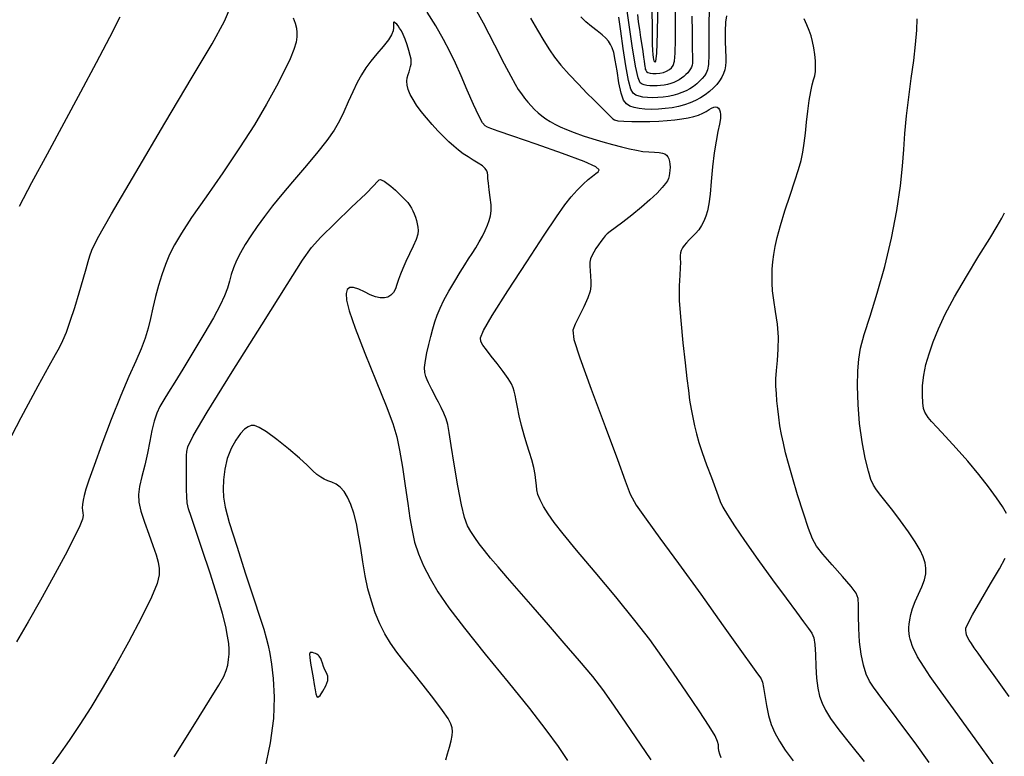
# Model space of a CAD drawing. Extents: x 362093 to 365293, y 1021863 to 1024863.
# Drawn here: x 362960 to 363076, y 1022215 to 1022302 of the extents above; entities that cross this region are included whole.
import ezdxf

# ---------------------------------------------------------------- set-up
doc = ezdxf.new("R2010")
doc.units = 0
doc.header["$MEASUREMENT"] = 0
doc.layers.add('INDEX', color=1, linetype='CONTINUOUS')
doc.layers.add('INTER', color=33, linetype='CONTINUOUS')

msp = doc.modelspace()

# ---------------------------------------------------------------- linework, layer by layer
at = {"layer": 'INDEX', "color": 1, "linetype": 'CONTINUOUS'}
for points, elevation in [([(363041.37, 1022304.07), (363041.32, 1022302.09), (363041.32, 1022299.95), (363041.31, 1022298.12), (363041.31, 1022298.12), (363041.26, 1022296.95), (363041.15, 1022296.31), (363040.99, 1022295.93), (363040.99, 1022295.93), (363040.78, 1022295.61), (363040.53, 1022295.28), (363040.22, 1022294.96), (363040.22, 1022294.96), (363039.88, 1022294.65), (363039.49, 1022294.36), (363039.07, 1022294.08), (363039.07, 1022294.08), (363038.61, 1022293.84), (363038.13, 1022293.63), (363037.61, 1022293.45), (363037.61, 1022293.45), (363037.07, 1022293.3), (363036.49, 1022293.18), (363035.89, 1022293.1), (363035.89, 1022293.1), (363035.26, 1022293.04), (363034.63, 1022293.02), (363034.04, 1022293.04), (363033.52, 1022293.1), (363033.07, 1022293.19), (363032.69, 1022293.32), (363032.69, 1022293.32), (363032.37, 1022293.54), (363032.09, 1022294.04), (363031.8, 1022295.07), (363031.8, 1022295.07), (363031.49, 1022296.78), (363031.18, 1022298.86), (363030.89, 1022300.9), (363030.89, 1022300.9), (363030.65, 1022302.56)], 2300), ([(363034.5, 1022214.71), (363032.65, 1022217.44), (363031.03, 1022219.8), (363031.03, 1022219.8), (363029.8, 1022221.58), (363028.76, 1022223.04), (363027.58, 1022224.56), (363027.58, 1022224.56), (363026.03, 1022226.42), (363024.22, 1022228.53), (363022.34, 1022230.7), (363022.34, 1022230.7), (363020.53, 1022232.78), (363018.89, 1022234.65), (363017.5, 1022236.26), (363017.5, 1022236.26), (363016.39, 1022237.55), (363015.51, 1022238.58), (363014.8, 1022239.46), (363014.8, 1022239.46), (363014.17, 1022240.27), (363013.63, 1022241.03), (363013.18, 1022241.72), (363013.18, 1022241.72), (363012.79, 1022242.41), (363012.43, 1022243.36), (363012.06, 1022244.88), (363012.06, 1022244.88), (363011.63, 1022247.13), (363011.2, 1022249.67), (363010.84, 1022251.91), (363010.84, 1022251.91), (363010.61, 1022253.42), (363010.44, 1022254.36), (363010.26, 1022255.04), (363010.26, 1022255.04), (363009.99, 1022255.71), (363009.66, 1022256.39), (363009.33, 1022257.02), (363009.33, 1022257.02), (363009.03, 1022257.58), (363008.78, 1022258.08), (363008.55, 1022258.52), (363008.55, 1022258.52), (363008.35, 1022258.92), (363008.17, 1022259.3), (363008, 1022259.67), (363008, 1022259.67), (363007.84, 1022260.05), (363007.73, 1022260.52), (363007.7, 1022261.12), (363007.7, 1022261.12), (363007.79, 1022261.93), (363007.96, 1022262.86), (363008.18, 1022263.83), (363008.18, 1022263.83), (363008.42, 1022264.78), (363008.67, 1022265.67), (363008.92, 1022266.51), (363008.92, 1022266.51), (363009.19, 1022267.3), (363009.52, 1022268.12), (363009.97, 1022269.06), (363009.97, 1022269.06), (363010.58, 1022270.16), (363011.26, 1022271.32), (363011.91, 1022272.38), (363011.91, 1022272.38), (363012.45, 1022273.24), (363012.9, 1022273.95), (363013.31, 1022274.61), (363013.31, 1022274.61), (363013.74, 1022275.28), (363014.16, 1022275.98), (363014.54, 1022276.66), (363014.54, 1022276.66), (363014.87, 1022277.31), (363015.13, 1022277.93), (363015.34, 1022278.5), (363015.34, 1022278.5), (363015.48, 1022279.06), (363015.56, 1022279.65), (363015.55, 1022280.36), (363015.55, 1022280.36), (363015.47, 1022281.22), (363015.35, 1022282.12), (363015.24, 1022282.91), (363015.19, 1022283.47), (363015.16, 1022283.85), (363015.12, 1022284.13), (363015.12, 1022284.13), (363015.04, 1022284.39), (363014.86, 1022284.66), (363014.54, 1022284.95), (363014.54, 1022284.95), (363014.05, 1022285.28), (363013.46, 1022285.64), (363012.84, 1022286.01), (363012.84, 1022286.01), (363012.26, 1022286.4), (363011.71, 1022286.81), (363011.15, 1022287.28), (363011.15, 1022287.28), (363010.56, 1022287.81), (363009.93, 1022288.42), (363009.28, 1022289.1), (363009.28, 1022289.1), (363008.59, 1022289.85), (363007.91, 1022290.63), (363007.29, 1022291.39), (363007.29, 1022291.39), (363006.76, 1022292.12), (363006.33, 1022292.79), (363005.99, 1022293.41), (363005.99, 1022293.41), (363005.76, 1022293.98), (363005.62, 1022294.49), (363005.58, 1022294.96), (363005.58, 1022294.96), (363005.63, 1022295.38), (363005.74, 1022295.75), (363005.86, 1022296.09), (363005.86, 1022296.09), (363005.97, 1022296.41), (363006.04, 1022296.71), (363006.1, 1022296.99), (363006.1, 1022296.99), (363006.12, 1022297.25), (363006.1, 1022297.57), (363006.01, 1022298.01), (363006.01, 1022298.01), (363005.85, 1022298.61), (363005.63, 1022299.29), (363005.4, 1022299.95), (363005.4, 1022299.95), (363005.17, 1022300.49), (363004.95, 1022300.92), (363004.75, 1022301.26), (363004.75, 1022301.26), (363004.57, 1022301.51), (363004.4, 1022301.7), (363004.26, 1022301.84), (363004.26, 1022301.84), (363004.15, 1022301.94), (363004.07, 1022301.97), (363004.02, 1022301.93), (363004.02, 1022301.93), (363004.02, 1022301.79), (363004.04, 1022301.57), (363004.03, 1022301.28), (363004.03, 1022301.28), (363003.97, 1022300.93), (363003.79, 1022300.47), (363003.41, 1022299.87), (363003.41, 1022299.87), (363002.8, 1022299.09), (363002.06, 1022298.22), (363001.34, 1022297.35), (363001.34, 1022297.35), (363000.73, 1022296.55), (363000.22, 1022295.74), (362999.72, 1022294.82), (362999.72, 1022294.82), (362999.21, 1022293.72), (362998.68, 1022292.52), (362998.16, 1022291.35), (362998.16, 1022291.35), (362997.64, 1022290.28), (362997.01, 1022289.2), (362996.13, 1022287.95), (362996.13, 1022287.95), (362994.92, 1022286.42), (362993.51, 1022284.73), (362992.09, 1022283.07), (362992.09, 1022283.07), (362990.83, 1022281.57), (362989.73, 1022280.22), (362988.76, 1022278.98), (362988.76, 1022278.98), (362987.9, 1022277.81), (362987.14, 1022276.7), (362986.48, 1022275.66), (362986.48, 1022275.66), (362985.92, 1022274.68), (362985.46, 1022273.76), (362985.11, 1022272.9), (362984.84, 1022272.1), (362984.62, 1022271.32), (362984.38, 1022270.51), (362984.38, 1022270.51), (362984.04, 1022269.61), (362983.52, 1022268.49), (362982.72, 1022266.99), (362982.72, 1022266.99), (362981.59, 1022265.04), (362980.31, 1022262.9), (362979.1, 1022260.93), (362979.1, 1022260.93), (362978.15, 1022259.38), (362977.43, 1022258.21), (362976.87, 1022257.29), (362976.87, 1022257.29), (362976.41, 1022256.49), (362976.03, 1022255.7), (362975.72, 1022254.79), (362975.72, 1022254.79), (362975.46, 1022253.67), (362975.22, 1022252.39), (362974.94, 1022251), (362974.94, 1022251), (362974.61, 1022249.58), (362974.27, 1022248.23), (362974, 1022247.04), (362974, 1022247.04), (362973.87, 1022246.08), (362973.91, 1022245.18), (362974.14, 1022244.14), (362974.14, 1022244.14), (362974.57, 1022242.83), (362975.09, 1022241.4), (362975.58, 1022240.05), (362975.58, 1022240.05), (362975.95, 1022238.96), (362976.18, 1022238.09), (362976.3, 1022237.35), (362976.3, 1022237.35), (362976.31, 1022236.61), (362976.07, 1022235.59), (362975.4, 1022233.96), (362975.4, 1022233.96), (362974.21, 1022231.54), (362972.68, 1022228.64), (362971.07, 1022225.72), (362971.07, 1022225.72), (362969.58, 1022223.15), (362968.22, 1022220.91), (362966.93, 1022218.89), (362966.93, 1022218.89), (362965.67, 1022217.01), (362964.45, 1022215.27), (362963.29, 1022213.71)], 2290), ([(363074.91, 1022214.24), (363072.99, 1022216.94), (363070.77, 1022220.04), (363068.79, 1022222.77), (363068.79, 1022222.77), (363067.49, 1022224.59), (363066.76, 1022225.67), (363066.33, 1022226.34), (363066.33, 1022226.34), (363066, 1022226.91), (363065.73, 1022227.41), (363065.51, 1022227.86), (363065.51, 1022227.86), (363065.34, 1022228.26), (363065.22, 1022228.63), (363065.12, 1022228.98), (363065.12, 1022228.98), (363065.05, 1022229.32), (363065, 1022229.67), (363064.97, 1022230.02), (363064.97, 1022230.02), (363064.96, 1022230.38), (363064.98, 1022230.78), (363065.06, 1022231.28), (363065.06, 1022231.28), (363065.2, 1022231.9), (363065.41, 1022232.62), (363065.72, 1022233.44), (363065.72, 1022233.44), (363066.1, 1022234.31), (363066.49, 1022235.18), (363066.8, 1022236), (363066.8, 1022236), (363066.97, 1022236.72), (363066.98, 1022237.38), (363066.88, 1022238.03), (363066.88, 1022238.03), (363066.67, 1022238.72), (363066.3, 1022239.52), (363065.72, 1022240.5), (363065.72, 1022240.5), (363064.92, 1022241.69), (363063.99, 1022242.98), (363063.08, 1022244.19), (363063.08, 1022244.19), (363062.28, 1022245.19), (363061.64, 1022246), (363061.14, 1022246.64), (363061.14, 1022246.64), (363060.78, 1022247.19), (363060.48, 1022247.86), (363060.17, 1022248.87), (363060.17, 1022248.87), (363059.8, 1022250.38), (363059.42, 1022252.31), (363059.11, 1022254.49), (363059.11, 1022254.49), (363058.95, 1022256.75), (363058.9, 1022258.89), (363058.93, 1022260.72), (363058.93, 1022260.72), (363059.03, 1022262.12), (363059.25, 1022263.42), (363059.68, 1022265), (363059.68, 1022265), (363060.38, 1022267.19), (363061.23, 1022269.92), (363062.11, 1022273.05), (363062.11, 1022273.05), (363062.89, 1022276.4), (363063.52, 1022279.68), (363063.97, 1022282.59), (363063.97, 1022282.59), (363064.22, 1022284.92), (363064.36, 1022286.88), (363064.49, 1022288.78), (363064.49, 1022288.78), (363064.7, 1022290.86), (363064.96, 1022293.08), (363065.25, 1022295.3), (363065.25, 1022295.3), (363065.53, 1022297.41), (363065.75, 1022299.33), (363065.89, 1022300.99), (363065.89, 1022300.99), (363065.93, 1022302.36)], 2300)]:
    msp.add_lwpolyline(points, dxfattribs=dict(at, elevation=elevation))
at = {"layer": 'INTER', "linetype": 'CONTINUOUS'}
for points, elevation in [([(363039.31, 1022302.68), (363039.32, 1022300.8), (363039.32, 1022300.8), (363039.33, 1022299.46), (363039.34, 1022298.61), (363039.36, 1022298.05), (363039.36, 1022298.05), (363039.37, 1022297.66), (363039.38, 1022297.37), (363039.36, 1022297.12), (363039.36, 1022297.12), (363039.32, 1022296.88), (363039.24, 1022296.65), (363039.13, 1022296.42), (363039.13, 1022296.42), (363038.98, 1022296.19), (363038.81, 1022295.97), (363038.6, 1022295.75), (363038.6, 1022295.75), (363038.36, 1022295.54), (363038.09, 1022295.33), (363037.8, 1022295.14), (363037.8, 1022295.14), (363037.49, 1022294.98), (363037.16, 1022294.83), (363036.8, 1022294.7), (363036.8, 1022294.7), (363036.42, 1022294.6), (363036.03, 1022294.52), (363035.61, 1022294.46), (363035.61, 1022294.46), (363035.18, 1022294.43), (363034.75, 1022294.42), (363034.34, 1022294.43), (363034.34, 1022294.43), (363033.98, 1022294.46), (363033.67, 1022294.53), (363033.41, 1022294.62), (363033.41, 1022294.62), (363033.18, 1022294.8), (363032.95, 1022295.39), (363032.64, 1022296.77), (363032.64, 1022296.77), (363032.24, 1022299.16), (363031.79, 1022302.2), (363031.39, 1022305.35)], 2302), ([(363013.25, 1022304.36), (363014.62, 1022301.86), (363015.98, 1022299.26), (363017.12, 1022297.04), (363017.12, 1022297.04), (363017.9, 1022295.55), (363018.4, 1022294.62), (363018.78, 1022294.01), (363018.78, 1022294.01), (363019.14, 1022293.47), (363019.51, 1022292.96), (363019.89, 1022292.49), (363019.89, 1022292.49), (363020.28, 1022292.05), (363020.69, 1022291.64), (363021.12, 1022291.25), (363021.12, 1022291.25), (363021.58, 1022290.88), (363022.05, 1022290.54), (363022.56, 1022290.21), (363022.56, 1022290.21), (363023.1, 1022289.9), (363023.71, 1022289.59), (363024.46, 1022289.26), (363024.46, 1022289.26), (363025.39, 1022288.9), (363026.45, 1022288.53), (363027.59, 1022288.16), (363027.59, 1022288.16), (363028.77, 1022287.81), (363029.91, 1022287.49), (363030.98, 1022287.21), (363030.98, 1022287.21), (363031.91, 1022286.98), (363032.74, 1022286.8), (363033.5, 1022286.67), (363033.5, 1022286.67), (363034.23, 1022286.61), (363034.89, 1022286.58), (363035.43, 1022286.55), (363035.43, 1022286.55), (363035.83, 1022286.48), (363036.11, 1022286.38), (363036.31, 1022286.22), (363036.47, 1022286.02), (363036.59, 1022285.78), (363036.67, 1022285.48), (363036.67, 1022285.48), (363036.71, 1022285.15), (363036.73, 1022284.79), (363036.71, 1022284.43), (363036.71, 1022284.43), (363036.67, 1022284.09), (363036.61, 1022283.78), (363036.53, 1022283.48), (363036.53, 1022283.48), (363036.41, 1022283.2), (363036.19, 1022282.86), (363035.8, 1022282.4), (363035.8, 1022282.4), (363035.18, 1022281.75), (363034.35, 1022280.95), (363033.35, 1022280.06), (363033.35, 1022280.06), (363032.22, 1022279.15), (363031.13, 1022278.31), (363030.24, 1022277.64), (363030.24, 1022277.64), (363029.65, 1022277.2), (363029.3, 1022276.93), (363029.05, 1022276.69), (363029.05, 1022276.69), (363028.8, 1022276.39), (363028.53, 1022276.03), (363028.25, 1022275.63), (363028.25, 1022275.63), (363027.96, 1022275.19), (363027.69, 1022274.74), (363027.47, 1022274.32), (363027.47, 1022274.32), (363027.32, 1022273.95), (363027.24, 1022273.57), (363027.22, 1022273.11), (363027.22, 1022273.11), (363027.26, 1022272.54), (363027.32, 1022271.91), (363027.37, 1022271.29), (363027.37, 1022271.29), (363027.37, 1022270.73), (363027.26, 1022270.14), (363026.99, 1022269.35), (363026.99, 1022269.35), (363026.53, 1022268.31), (363025.99, 1022267.19), (363025.51, 1022266.24), (363025.51, 1022266.24), (363025.24, 1022265.52), (363025.36, 1022264.44), (363026.06, 1022262.26), (363026.06, 1022262.26), (363027.41, 1022258.54), (363029.05, 1022254.13), (363030.49, 1022250.23), (363030.49, 1022250.23), (363031.4, 1022247.7), (363032.01, 1022246.14), (363032.73, 1022244.84), (363032.73, 1022244.84), (363033.88, 1022243.17), (363035.53, 1022240.92), (363037.72, 1022237.95), (363037.72, 1022237.95), (363040.36, 1022234.3), (363043.02, 1022230.57), (363045.18, 1022227.52), (363045.18, 1022227.52), (363046.47, 1022225.71), (363047.07, 1022224.88), (363047.32, 1022224.55), (363047.32, 1022224.55), (363047.49, 1022224.29), (363047.65, 1022223.92), (363047.79, 1022223.29), (363047.79, 1022223.29), (363047.94, 1022222.32), (363048.11, 1022221.15), (363048.35, 1022219.96), (363048.35, 1022219.96), (363048.67, 1022218.9), (363049.1, 1022217.92), (363049.65, 1022216.94), (363049.65, 1022216.94), (363050.35, 1022215.87), (363051.29, 1022214.6)], 2294), ([(363034.57, 1022303.78), (363034.6, 1022300.9), (363034.62, 1022299.37), (363034.64, 1022298.61), (363034.64, 1022298.61), (363034.68, 1022298.12), (363034.72, 1022297.78), (363034.77, 1022297.54), (363034.77, 1022297.54), (363034.82, 1022297.39), (363034.88, 1022297.29), (363034.96, 1022297.24), (363034.96, 1022297.24), (363035.05, 1022297.36), (363035.15, 1022298.26), (363035.25, 1022300.68), (363035.25, 1022300.68), (363035.32, 1022305.03)], 2306), ([(362957.73, 1022250.88), (362960, 1022255.2), (362962, 1022258.93), (362962, 1022258.93), (362963.3, 1022261.32), (362964.05, 1022262.66), (362964.51, 1022263.5), (362964.51, 1022263.5), (362964.91, 1022264.32), (362965.34, 1022265.3), (362965.8, 1022266.58), (362965.8, 1022266.58), (362966.33, 1022268.2), (362966.86, 1022269.95), (362967.33, 1022271.55), (362967.33, 1022271.55), (362967.68, 1022272.77), (362967.93, 1022273.66), (362968.11, 1022274.33), (362968.11, 1022274.33), (362968.34, 1022275.01), (362969.03, 1022276.38), (362970.68, 1022279.28), (362970.68, 1022279.28), (362973.54, 1022284.16), (362977, 1022290), (362980.23, 1022295.44), (362980.23, 1022295.44), (362982.56, 1022299.4), (362984.03, 1022302.07), (362984.84, 1022303.91)], 2294), ([(363042.75, 1022214.97), (363042.59, 1022215.41), (363042.59, 1022215.41), (363042.51, 1022215.8), (363042.47, 1022216.16), (363042.44, 1022216.5), (363042.44, 1022216.5), (363042.35, 1022216.89), (363042.05, 1022217.54), (363041.35, 1022218.7), (363041.35, 1022218.7), (363040.16, 1022220.52), (363038.66, 1022222.73), (363037.13, 1022224.96), (363037.13, 1022224.96), (363035.76, 1022226.96), (363034.33, 1022228.94), (363032.57, 1022231.21), (363032.57, 1022231.21), (363030.31, 1022233.98), (363027.86, 1022236.91), (363025.67, 1022239.51), (363025.67, 1022239.51), (363024.09, 1022241.44), (363023.03, 1022242.8), (363022.31, 1022243.82), (363022.31, 1022243.82), (363021.76, 1022244.69), (363021.35, 1022245.45), (363021.09, 1022246.09), (363021.09, 1022246.09), (363020.97, 1022246.64), (363020.92, 1022247.17), (363020.87, 1022247.75), (363020.78, 1022248.47), (363020.62, 1022249.29), (363020.39, 1022250.18), (363020.39, 1022250.18), (363020.11, 1022251.08), (363019.8, 1022252.05), (363019.47, 1022253.1), (363019.47, 1022253.1), (363019.17, 1022254.25), (363018.9, 1022255.4), (363018.68, 1022256.43), (363018.68, 1022256.43), (363018.52, 1022257.23), (363018.4, 1022257.84), (363018.3, 1022258.31), (363018.3, 1022258.31), (363018.18, 1022258.73), (363017.98, 1022259.19), (363017.59, 1022259.8), (363017.59, 1022259.8), (363016.98, 1022260.64), (363016.26, 1022261.58), (363015.56, 1022262.47), (363015.56, 1022262.47), (363015, 1022263.19), (363014.6, 1022263.75), (363014.35, 1022264.19), (363014.35, 1022264.19), (363014.29, 1022264.64), (363014.65, 1022265.51), (363015.68, 1022267.26), (363015.68, 1022267.26), (363017.53, 1022270.18), (363019.77, 1022273.62), (363021.84, 1022276.76), (363021.84, 1022276.76), (363023.31, 1022278.95), (363024.29, 1022280.34), (363025.04, 1022281.3), (363025.04, 1022281.3), (363025.75, 1022282.1), (363026.43, 1022282.79), (363027.04, 1022283.34), (363027.04, 1022283.34), (363027.54, 1022283.74), (363027.94, 1022284.04), (363028.23, 1022284.27), (363028.23, 1022284.27), (363028.36, 1022284.49), (363027.96, 1022284.84), (363026.58, 1022285.47), (363026.58, 1022285.47), (363024, 1022286.43), (363020.88, 1022287.53), (363018.13, 1022288.48), (363018.13, 1022288.48), (363016.41, 1022289.07), (363015.54, 1022289.37), (363015.15, 1022289.53), (363015.15, 1022289.53), (363014.87, 1022289.69), (363014.56, 1022290.06), (363014.13, 1022290.87), (363014.13, 1022290.87), (363013.5, 1022292.22), (363012.75, 1022293.9), (363012.01, 1022295.6), (363012.01, 1022295.6), (363011.35, 1022297.1), (363010.7, 1022298.48), (363009.94, 1022299.91), (363009.94, 1022299.91), (363009.01, 1022301.51), (363007.99, 1022303.15)], 2292), ([(363032.89, 1022302.88), (363032.97, 1022301.99), (363032.97, 1022301.99), (363033.09, 1022301.07), (363033.23, 1022300.13), (363033.38, 1022299.24), (363033.49, 1022298.47), (363033.59, 1022297.83), (363033.66, 1022297.33), (363033.66, 1022297.33), (363033.71, 1022296.97), (363033.75, 1022296.73), (363033.77, 1022296.54), (363033.77, 1022296.54), (363033.79, 1022296.39), (363033.84, 1022296.26), (363033.94, 1022296.14), (363033.94, 1022296.14), (363034.11, 1022296.02), (363034.37, 1022295.93), (363034.7, 1022295.87), (363034.7, 1022295.87), (363035.09, 1022295.87), (363035.52, 1022295.92), (363035.94, 1022296.02), (363035.94, 1022296.02), (363036.32, 1022296.17), (363036.64, 1022296.35), (363036.91, 1022296.56), (363036.91, 1022296.56), (363037.11, 1022296.83), (363037.26, 1022297.34), (363037.34, 1022298.3), (363037.34, 1022298.3), (363037.38, 1022299.87), (363037.37, 1022301.85), (363037.36, 1022304)], 2304), ([(362992.14, 1022302.45), (362992.39, 1022301.82), (362992.54, 1022301.26), (362992.61, 1022300.75), (362992.61, 1022300.75), (362992.61, 1022300.21), (362992.51, 1022299.57), (362992.25, 1022298.73), (362992.25, 1022298.73), (362991.79, 1022297.6), (362991.11, 1022296.17), (362990.2, 1022294.39), (362990.2, 1022294.39), (362989.02, 1022292.26), (362987.57, 1022289.81), (362985.83, 1022287.08), (362985.83, 1022287.08), (362983.84, 1022284.15), (362981.85, 1022281.3), (362980.14, 1022278.84), (362980.14, 1022278.84), (362978.94, 1022277.01), (362978.13, 1022275.64), (362977.55, 1022274.48), (362977.55, 1022274.48), (362977.06, 1022273.31), (362976.62, 1022272.08), (362976.23, 1022270.81), (362976.23, 1022270.81), (362975.89, 1022269.5), (362975.58, 1022268.19), (362975.29, 1022266.93), (362975.29, 1022266.93), (362975, 1022265.75), (362974.65, 1022264.58), (362974.18, 1022263.32), (362973.54, 1022261.86), (362972.74, 1022260.07), (362971.76, 1022257.79), (362971.76, 1022257.79), (362970.65, 1022254.98), (362969.54, 1022252.06), (362968.61, 1022249.53), (362968.61, 1022249.53), (362967.99, 1022247.8), (362967.64, 1022246.71), (362967.43, 1022245.99), (362967.43, 1022245.99), (362967.31, 1022245.41), (362967.24, 1022244.92), (362967.22, 1022244.53), (362967.22, 1022244.53), (362967.26, 1022244.22), (362967.3, 1022243.94), (362967.32, 1022243.63), (362967.32, 1022243.63), (362967.23, 1022243.18), (362966.93, 1022242.38), (362966.27, 1022241.01), (362966.27, 1022241.01), (362965.18, 1022238.91), (362963.79, 1022236.33), (362962.29, 1022233.62), (362962.29, 1022233.62), (362960.83, 1022231.05), (362959.44, 1022228.69)], 2292), ([(362959.81, 1022280.19), (362961.27, 1022283.01), (362963.09, 1022286.39), (362965.07, 1022290.04), (362965.07, 1022290.04), (362967.05, 1022293.72), (362968.9, 1022297.19), (362970.47, 1022300.19), (362970.47, 1022300.19), (362971.7, 1022302.57)], 2296), ([(363020.22, 1022302.42), (363021.03, 1022301.01), (363021.81, 1022299.73), (363021.81, 1022299.73), (363022.45, 1022298.7), (363023.07, 1022297.81), (363023.82, 1022296.88), (363023.82, 1022296.88), (363024.8, 1022295.78), (363025.89, 1022294.62), (363026.9, 1022293.57), (363026.9, 1022293.57), (363027.69, 1022292.76), (363028.3, 1022292.16), (363028.78, 1022291.69), (363028.78, 1022291.69), (363029.2, 1022291.29), (363029.54, 1022290.96), (363029.79, 1022290.7), (363029.79, 1022290.7), (363029.95, 1022290.52), (363030.16, 1022290.39), (363030.56, 1022290.3), (363030.56, 1022290.3), (363031.27, 1022290.24), (363032.22, 1022290.22), (363033.28, 1022290.21), (363033.28, 1022290.21), (363034.35, 1022290.22), (363035.4, 1022290.26), (363036.39, 1022290.32), (363036.39, 1022290.32), (363037.29, 1022290.4), (363038.12, 1022290.51), (363038.86, 1022290.64), (363038.86, 1022290.64), (363039.52, 1022290.79), (363040.09, 1022290.97), (363040.59, 1022291.18), (363040.59, 1022291.18), (363040.99, 1022291.4), (363041.34, 1022291.61), (363041.63, 1022291.79), (363041.88, 1022291.89), (363042.1, 1022291.93), (363042.29, 1022291.89), (363042.29, 1022291.89), (363042.44, 1022291.78), (363042.56, 1022291.6), (363042.64, 1022291.35), (363042.64, 1022291.35), (363042.68, 1022291.02), (363042.67, 1022290.55), (363042.58, 1022289.91), (363042.58, 1022289.91), (363042.39, 1022289.03), (363042.16, 1022287.9), (363041.93, 1022286.49), (363041.93, 1022286.49), (363041.74, 1022284.84), (363041.58, 1022283.13), (363041.45, 1022281.62), (363041.45, 1022281.62), (363041.31, 1022280.49), (363041.16, 1022279.66), (363040.97, 1022279.01), (363040.97, 1022279.01), (363040.73, 1022278.43), (363040.45, 1022277.9), (363040.12, 1022277.41), (363040.12, 1022277.41), (363039.74, 1022276.97), (363039.35, 1022276.57), (363038.98, 1022276.21), (363038.98, 1022276.21), (363038.66, 1022275.86), (363038.4, 1022275.54), (363038.19, 1022275.25), (363038.19, 1022275.25), (363038.03, 1022274.97), (363037.94, 1022274.69), (363037.9, 1022274.38), (363037.9, 1022274.38), (363037.91, 1022274.01), (363037.94, 1022273.52), (363037.93, 1022272.89), (363037.93, 1022272.89), (363037.86, 1022272.02), (363037.79, 1022270.79), (363037.81, 1022269.02), (363037.81, 1022269.02), (363037.98, 1022266.66), (363038.24, 1022264.05), (363038.51, 1022261.65), (363038.51, 1022261.65), (363038.72, 1022259.8), (363038.89, 1022258.4), (363039.04, 1022257.26), (363039.04, 1022257.26), (363039.21, 1022256.2), (363039.4, 1022255.19), (363039.6, 1022254.22), (363039.6, 1022254.22), (363039.83, 1022253.27), (363040.13, 1022252.26), (363040.53, 1022251.05), (363040.53, 1022251.05), (363041.05, 1022249.59), (363041.61, 1022248.09), (363042.08, 1022246.81), (363042.08, 1022246.81), (363042.4, 1022245.93), (363042.65, 1022245.29), (363042.98, 1022244.62), (363042.98, 1022244.62), (363043.51, 1022243.7), (363044.33, 1022242.4), (363045.52, 1022240.64), (363045.52, 1022240.64), (363047.1, 1022238.41), (363048.84, 1022236.02), (363050.44, 1022233.84), (363050.44, 1022233.84), (363051.66, 1022232.19), (363052.52, 1022231.04), (363053.11, 1022230.25), (363053.11, 1022230.25), (363053.49, 1022229.7), (363053.73, 1022229.16), (363053.86, 1022228.37), (363053.86, 1022228.37), (363053.93, 1022227.18), (363053.98, 1022225.75), (363054.05, 1022224.36), (363054.05, 1022224.36), (363054.2, 1022223.21), (363054.41, 1022222.27), (363054.71, 1022221.44), (363054.71, 1022221.44), (363055.1, 1022220.6), (363055.71, 1022219.6), (363056.67, 1022218.28), (363058.06, 1022216.52), (363059.68, 1022214.53)], 2296), ([(363043.39, 1022302.71), (363043.28, 1022301.94), (363043.28, 1022301.94), (363043.24, 1022300.88), (363043.24, 1022299.71), (363043.28, 1022298.64), (363043.28, 1022298.64), (363043.31, 1022297.83), (363043.32, 1022297.25), (363043.29, 1022296.78), (363043.29, 1022296.78), (363043.21, 1022296.33), (363043.06, 1022295.88), (363042.85, 1022295.45), (363042.85, 1022295.45), (363042.58, 1022295.02), (363042.24, 1022294.59), (363041.85, 1022294.18), (363041.85, 1022294.18), (363041.39, 1022293.77), (363040.88, 1022293.38), (363040.33, 1022293.02), (363040.33, 1022293.02), (363039.73, 1022292.7), (363039.1, 1022292.42), (363038.42, 1022292.19), (363038.42, 1022292.19), (363037.71, 1022291.99), (363036.96, 1022291.84), (363036.16, 1022291.73), (363036.16, 1022291.73), (363035.34, 1022291.66), (363034.52, 1022291.63), (363033.75, 1022291.66), (363033.75, 1022291.66), (363033.06, 1022291.73), (363032.47, 1022291.85), (363031.97, 1022292.03), (363031.97, 1022292.03), (363031.56, 1022292.28), (363031.22, 1022292.73), (363030.93, 1022293.54), (363030.93, 1022293.54), (363030.68, 1022294.77), (363030.45, 1022296.19), (363030.25, 1022297.47), (363030.25, 1022297.47), (363030.06, 1022298.36), (363029.88, 1022298.93), (363029.68, 1022299.33), (363029.68, 1022299.33), (363029.44, 1022299.69), (363029.13, 1022300.05), (363028.69, 1022300.46), (363028.69, 1022300.46), (363028.1, 1022300.93), (363027.43, 1022301.45), (363026.77, 1022302.01), (363026.77, 1022302.01), (363026.18, 1022302.58)], 2298), ([(363067.38, 1022214.42), (363065.7, 1022216.72), (363064.13, 1022218.82), (363064.13, 1022218.82), (363062.91, 1022220.46), (363062.01, 1022221.66), (363061.32, 1022222.57), (363061.32, 1022222.57), (363060.77, 1022223.32), (363060.32, 1022224.04), (363059.93, 1022224.87), (363059.93, 1022224.87), (363059.6, 1022225.93), (363059.33, 1022227.21), (363059.14, 1022228.68), (363059.14, 1022228.68), (363059.04, 1022230.27), (363059.01, 1022231.79), (363059.01, 1022233.01), (363059.01, 1022233.01), (363058.96, 1022233.8), (363058.73, 1022234.42), (363058.14, 1022235.21), (363058.14, 1022235.21), (363057.11, 1022236.41), (363055.88, 1022237.8), (363054.78, 1022239.06), (363054.78, 1022239.06), (363054.05, 1022239.98), (363053.56, 1022240.85), (363053.09, 1022242.07), (363052.49, 1022243.9), (363051.81, 1022246.05), (363051.19, 1022248.11), (363051.19, 1022248.11), (363050.72, 1022249.75), (363050.38, 1022251.04), (363050.12, 1022252.15), (363050.12, 1022252.15), (363049.91, 1022253.2), (363049.72, 1022254.23), (363049.57, 1022255.23), (363049.57, 1022255.23), (363049.45, 1022256.21), (363049.36, 1022257.16), (363049.29, 1022258.05), (363049.29, 1022258.05), (363049.25, 1022258.91), (363049.24, 1022259.79), (363049.3, 1022260.78), (363049.3, 1022260.78), (363049.41, 1022261.94), (363049.52, 1022263.27), (363049.54, 1022264.72), (363049.54, 1022264.72), (363049.42, 1022266.25), (363049.2, 1022267.75), (363048.99, 1022269.09), (363048.99, 1022269.09), (363048.85, 1022270.18), (363048.79, 1022271.08), (363048.78, 1022271.91), (363048.78, 1022271.91), (363048.81, 1022272.74), (363048.88, 1022273.6), (363048.99, 1022274.48), (363048.99, 1022274.48), (363049.15, 1022275.41), (363049.39, 1022276.51), (363049.77, 1022277.89), (363049.77, 1022277.89), (363050.31, 1022279.63), (363050.92, 1022281.5), (363051.49, 1022283.2), (363051.49, 1022283.2), (363051.92, 1022284.53), (363052.23, 1022285.58), (363052.44, 1022286.57), (363052.44, 1022286.57), (363052.59, 1022287.65), (363052.72, 1022288.83), (363052.84, 1022290.11), (363052.84, 1022290.11), (363053, 1022291.44), (363053.17, 1022292.7), (363053.36, 1022293.77), (363053.36, 1022293.77), (363053.54, 1022294.55), (363053.7, 1022295.12), (363053.83, 1022295.62), (363053.83, 1022295.62), (363053.91, 1022296.13), (363053.94, 1022296.71), (363053.92, 1022297.37), (363053.92, 1022297.37), (363053.84, 1022298.12), (363053.72, 1022298.9), (363053.57, 1022299.66), (363053.57, 1022299.66), (363053.4, 1022300.34), (363053.18, 1022300.98), (363052.91, 1022301.64), (363052.91, 1022301.64), (363052.58, 1022302.34)], 2298), ([(362978.09, 1022215.06), (362980.52, 1022218.96), (362982.26, 1022221.76), (362982.26, 1022221.76), (362983.35, 1022223.54), (362983.95, 1022224.58), (362984.25, 1022225.28), (362984.25, 1022225.28), (362984.42, 1022225.93), (362984.52, 1022226.59), (362984.57, 1022227.22), (362984.57, 1022227.22), (362984.57, 1022227.82), (362984.53, 1022228.49), (362984.41, 1022229.33), (362984.41, 1022229.33), (362984.18, 1022230.48), (362983.79, 1022232.04), (362983.18, 1022234.15), (362983.18, 1022234.15), (362982.34, 1022236.81), (362981.41, 1022239.6), (362980.61, 1022241.96), (362980.61, 1022241.96), (362980.08, 1022243.49), (362979.78, 1022244.42), (362979.64, 1022245.11), (362979.64, 1022245.11), (362979.57, 1022245.85), (362979.56, 1022246.65), (362979.56, 1022247.46), (362979.56, 1022247.46), (362979.55, 1022248.23), (362979.55, 1022248.94), (362979.54, 1022249.6), (362979.54, 1022249.6), (362979.55, 1022250.19), (362979.56, 1022250.72), (362979.57, 1022251.19), (362979.57, 1022251.19), (362979.69, 1022251.74), (362980.32, 1022253.02), (362981.99, 1022255.85), (362981.99, 1022255.85), (362984.95, 1022260.62), (362988.44, 1022266.17), (362991.45, 1022270.94), (362991.45, 1022270.94), (362993.25, 1022273.8), (362994.32, 1022275.32), (362995.42, 1022276.53), (362995.42, 1022276.53), (362997.12, 1022278.19), (362999.07, 1022280.07), (363000.73, 1022281.67), (363000.73, 1022281.67), (363001.7, 1022282.63), (363002.1, 1022283.07), (363002.23, 1022283.23), (363002.23, 1022283.23), (363002.33, 1022283.31), (363002.47, 1022283.34), (363002.65, 1022283.29), (363002.65, 1022283.29), (363002.9, 1022283.16), (363003.24, 1022282.92), (363003.69, 1022282.56), (363003.69, 1022282.56), (363004.24, 1022282.08), (363004.81, 1022281.54), (363005.32, 1022281.04), (363005.32, 1022281.04), (363005.7, 1022280.63), (363005.96, 1022280.28), (363006.15, 1022279.96), (363006.15, 1022279.96), (363006.32, 1022279.63), (363006.47, 1022279.28), (363006.61, 1022278.91), (363006.61, 1022278.91), (363006.73, 1022278.52), (363006.83, 1022278.12), (363006.9, 1022277.72), (363006.9, 1022277.72), (363006.94, 1022277.33), (363006.89, 1022276.88), (363006.7, 1022276.27), (363006.7, 1022276.27), (363006.35, 1022275.46), (363005.9, 1022274.55), (363005.46, 1022273.64), (363005.46, 1022273.64), (363005.11, 1022272.84), (363004.84, 1022272.14), (363004.62, 1022271.51), (363004.43, 1022270.93), (363004.24, 1022270.41), (363004.01, 1022269.98), (363004.01, 1022269.98), (363003.72, 1022269.66), (363003.36, 1022269.45), (363002.94, 1022269.35), (363002.94, 1022269.35), (363002.45, 1022269.36), (363001.89, 1022269.49), (363001.26, 1022269.72), (363001.26, 1022269.72), (363000.58, 1022270.05), (362999.91, 1022270.38), (362999.31, 1022270.58), (362999.31, 1022270.58), (362998.86, 1022270.57), (362998.56, 1022270.33), (362998.42, 1022269.85), (362998.42, 1022269.85), (362998.45, 1022269.09), (362998.76, 1022267.82), (362999.47, 1022265.77), (362999.47, 1022265.77), (363000.63, 1022262.82), (363001.97, 1022259.52), (363003.15, 1022256.57), (363003.15, 1022256.57), (363003.93, 1022254.48), (363004.41, 1022252.92), (363004.74, 1022251.34), (363004.74, 1022251.34), (363005.08, 1022249.35), (363005.42, 1022247.14), (363005.73, 1022245.04), (363005.73, 1022245.04), (363005.97, 1022243.3), (363006.21, 1022241.83), (363006.52, 1022240.48), (363006.52, 1022240.48), (363006.98, 1022239.09), (363007.58, 1022237.65), (363008.34, 1022236.16), (363008.34, 1022236.16), (363009.28, 1022234.57), (363010.56, 1022232.69), (363012.4, 1022230.28), (363012.4, 1022230.28), (363014.86, 1022227.22), (363017.59, 1022223.9), (363020.11, 1022220.79), (363020.11, 1022220.79), (363022.05, 1022218.26), (363023.49, 1022216.28), (363024.59, 1022214.65)], 2288), ([(363076.49, 1022243.86), (363076.02, 1022244.68), (363075.33, 1022245.71), (363075.33, 1022245.71), (363074.38, 1022247), (363073.22, 1022248.48), (363071.92, 1022250.03), (363071.92, 1022250.03), (363070.56, 1022251.56), (363069.3, 1022252.94), (363068.29, 1022254.02), (363068.29, 1022254.02), (363067.63, 1022254.74), (363067.25, 1022255.19), (363067.03, 1022255.51), (363067.03, 1022255.51), (363066.85, 1022255.84), (363066.71, 1022256.28), (363066.61, 1022256.94), (363066.61, 1022256.94), (363066.57, 1022257.86), (363066.59, 1022258.98), (363066.72, 1022260.21), (363066.72, 1022260.21), (363066.97, 1022261.46), (363067.35, 1022262.75), (363067.84, 1022264.14), (363067.84, 1022264.14), (363068.46, 1022265.67), (363069.27, 1022267.42), (363070.37, 1022269.49), (363070.37, 1022269.49), (363071.77, 1022271.89), (363073.25, 1022274.31), (363074.53, 1022276.38), (363074.53, 1022276.38), (363075.41, 1022277.82), (363075.94, 1022278.76), (363076.28, 1022279.41)], 2302), ([(363010.22, 1022214.73), (363010.41, 1022215.42), (363010.65, 1022216.21), (363010.85, 1022216.97), (363010.85, 1022216.97), (363010.97, 1022217.58), (363010.99, 1022218.07), (363010.94, 1022218.5), (363010.94, 1022218.5), (363010.8, 1022218.97), (363010.47, 1022219.6), (363009.83, 1022220.57), (363009.83, 1022220.57), (363008.79, 1022221.95), (363007.54, 1022223.55), (363006.31, 1022225.09), (363006.31, 1022225.09), (363005.26, 1022226.37), (363004.4, 1022227.46), (363003.66, 1022228.51), (363003.66, 1022228.51), (363002.99, 1022229.62), (363002.4, 1022230.82), (363001.86, 1022232.1), (363001.86, 1022232.1), (363001.4, 1022233.48), (363001, 1022234.94), (363000.66, 1022236.5), (363000.66, 1022236.5), (363000.39, 1022238.12), (363000.15, 1022239.75), (362999.9, 1022241.29), (362999.63, 1022242.67), (362999.32, 1022243.88), (362998.97, 1022244.91), (362998.97, 1022244.91), (362998.59, 1022245.77), (362998.17, 1022246.46), (362997.72, 1022246.97), (362997.72, 1022246.97), (362997.23, 1022247.32), (362996.74, 1022247.55), (362996.27, 1022247.72), (362996.27, 1022247.72), (362995.83, 1022247.9), (362995.41, 1022248.13), (362994.97, 1022248.45), (362994.97, 1022248.45), (362994.48, 1022248.91), (362993.83, 1022249.55), (362992.89, 1022250.41), (362992.89, 1022250.41), (362991.61, 1022251.49), (362990.22, 1022252.6), (362988.99, 1022253.51), (362988.99, 1022253.51), (362988.14, 1022254.04), (362987.59, 1022254.25), (362987.19, 1022254.24), (362987.19, 1022254.24), (362986.82, 1022254.11), (362986.41, 1022253.82), (362985.93, 1022253.31), (362985.93, 1022253.31), (362985.37, 1022252.53), (362984.81, 1022251.53), (362984.35, 1022250.36), (362984.35, 1022250.36), (362984.07, 1022249.1), (362983.93, 1022247.84), (362983.89, 1022246.73), (362983.89, 1022246.73), (362983.91, 1022245.78), (362984.11, 1022244.61), (362984.6, 1022242.77), (362984.6, 1022242.77), (362985.48, 1022239.97), (362986.54, 1022236.72), (362987.52, 1022233.75), (362987.52, 1022233.75), (362988.22, 1022231.61), (362988.67, 1022230.16), (362988.97, 1022229.14), (362988.97, 1022229.14), (362989.2, 1022228.26), (362989.41, 1022227.3), (362989.61, 1022226.04), (362989.61, 1022226.04), (362989.81, 1022224.32), (362989.92, 1022222.15), (362989.83, 1022219.6), (362989.83, 1022219.6), (362989.45, 1022216.72), (362988.75, 1022213.51)], 2286), ([(363076.81, 1022222.21), (363075.04, 1022224.68), (363075.04, 1022224.68), (363073.86, 1022226.33), (363073.14, 1022227.33), (363072.7, 1022227.97), (363072.7, 1022227.97), (363072.37, 1022228.47), (363072.11, 1022228.89), (363071.91, 1022229.23), (363071.91, 1022229.23), (363071.79, 1022229.52), (363071.72, 1022229.77), (363071.69, 1022230.01), (363071.69, 1022230.01), (363071.71, 1022230.29), (363071.92, 1022230.82), (363072.48, 1022231.86), (363072.48, 1022231.86), (363073.46, 1022233.56), (363074.63, 1022235.54), (363075.66, 1022237.32), (363075.66, 1022237.32), (363076.33, 1022238.55)], 2302)]:
    msp.add_lwpolyline(points, dxfattribs=dict(at, elevation=elevation))
at = {"layer": 'INTER', "linetype": 'CONTINUOUS', "elevation": 2284}
msp.add_lwpolyline([(362995.91, 1022225.38), (362995.74, 1022225.77), (362995.61, 1022226.14), (362995.5, 1022226.47), (362995.5, 1022226.47), (362995.41, 1022226.7), (362995.32, 1022226.87), (362995.22, 1022226.99), (362995.22, 1022226.99), (362995.1, 1022227.1), (362994.97, 1022227.2), (362994.81, 1022227.28), (362994.81, 1022227.28), (362994.64, 1022227.35), (362994.46, 1022227.4), (362994.3, 1022227.43), (362994.3, 1022227.43), (362994.17, 1022227.4), (362994.1, 1022227.23), (362994.11, 1022226.84), (362994.11, 1022226.84), (362994.21, 1022226.15), (362994.36, 1022225.29), (362994.52, 1022224.41), (362994.52, 1022224.41), (362994.65, 1022223.63), (362994.76, 1022222.99), (362994.85, 1022222.52), (362994.85, 1022222.52), (362994.95, 1022222.22), (362995.09, 1022222.15), (362995.33, 1022222.34), (362995.33, 1022222.34), (362995.67, 1022222.83), (362996.02, 1022223.47), (362996.24, 1022224.1), (362996.24, 1022224.1), (362996.25, 1022224.61), (362996.1, 1022225.01), (362995.91, 1022225.38)], close=True, dxfattribs=at)

doc.saveas('drawing.dxf')
